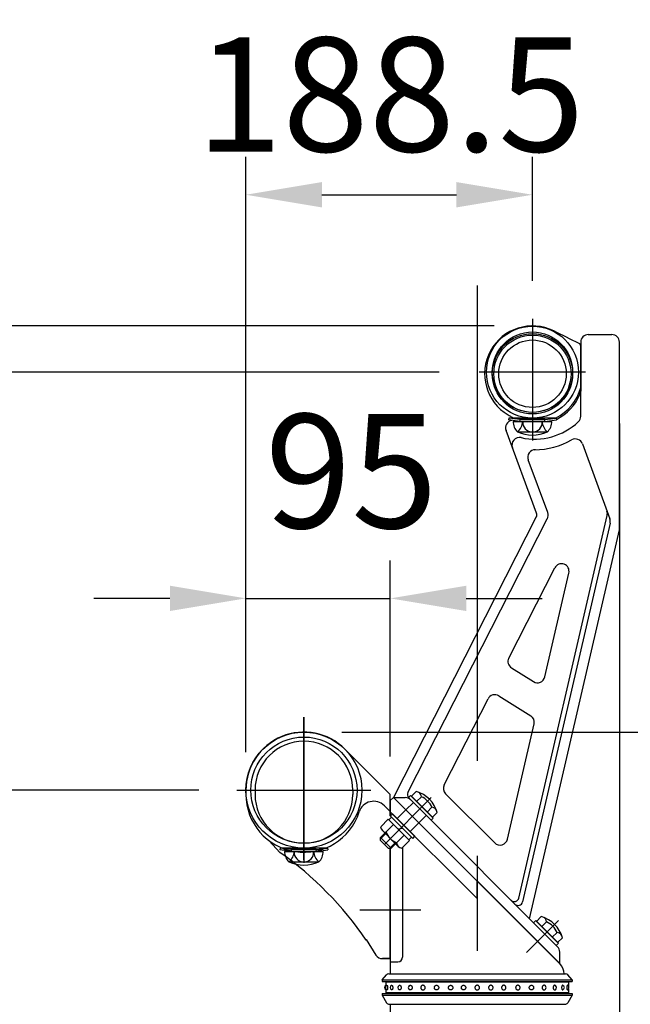
# Model space of a CAD drawing. Extents: x 84 to 9412, y 4 to 6650.
# Drawn here: x 7193 to 7594, y 5621 to 6268 of the extents above; entities that cross this region are included whole.
import ezdxf

# ---------------------------------------------------------------- set-up
doc = ezdxf.new("R2010")
doc.units = 0
doc.header["$LTSCALE"] = 250
doc.header["$MEASUREMENT"] = 0
doc.header["$PDMODE"] = 33
doc.header["$PDSIZE"] = 5
doc.linetypes.add('CENTER', pattern=[2, 1.25, -0.25, 0.25, -0.25])
doc.linetypes.add('HIDDEN', pattern=[0.375, 0.25, -0.125])
doc.layers.get('0').update_dxf_attribs({"linetype": 'CONTINUOUS'})
doc.layers.get('DEFPOINTS').update_dxf_attribs({"linetype": 'CONTINUOUS'})
for name, color, linetype in [('CENTER', 3, 'CENTER'), ('HASEN', 7, 'HIDDEN'), ('SAISEN', 8, 'CONTINUOUS'), ('SJC', 1, 'CONTINUOUS'), ('SUNPOU', 4, 'CONTINUOUS')]:
    doc.layers.add(name, color=color, linetype=linetype)
doc.styles.add('EXT08', font='ROMANS', dxfattribs={"width": 0.8, "bigfont": 'EXTFONT'})
doc.styles.get("Standard").update_dxf_attribs({"font": 'ISOCP'})
doc.dimstyles.new('SJC', dxfattribs={"dimtxt": 0.18, "dimasz": 0.18, "dimexe": 0.18, "dimexo": 0.0625, "dimgap": 0.09, "dimtad": 0, "dimtih": 1, "dimtoh": 1, "dimdec": 4, "dimzin": 0, "dimdsep": 46, "dimtxsty": 'STANDARD', "dimcen": 0.09, "dimadec": 0, "dimazin": 0, "dimtfac": 1, "dimtdec": 4, "dimtofl": 0, "dimtmove": 0, "dimatfit": 3, "dimfxl": 1, "dimtolj": 1, "dimtzin": 0, "dimarcsym": 0})

# ---------------------------------------------------------------- blocks, each defined once
blk = doc.blocks.new('*D0')
at = {"layer": 'DEFPOINTS', "color": 0}
for p in [(7379.56, 5799.79), (8374.56, 4961.65), (8607.62, 4961.65)]:
    blk.add_point(p, dxfattribs=at)
at = {"layer": 'SUNPOU', "lineweight": -2}
for p, q in [((7404.56, 5799.79), (8632.62, 5799.79)), ((8607.62, 5749.79), (8607.62, 5011.65)), ((8399.56, 4961.65), (8632.62, 4961.65))]:
    blk.add_line(p, q, dxfattribs=at)
at = {"layer": 'SUNPOU'}
for points in [[(8615.95, 5749.79), (8599.29, 5749.79), (8607.62, 5799.79)], [(8599.29, 5011.65), (8615.95, 5011.65), (8607.62, 4961.65)]]:
    blk.add_solid(points, dxfattribs=at)
at = {"layer": 'SUNPOU', "insert": (8540.12, 5380.72), "char_height": 75, "attachment_point": 5, "rotation": 90, "style": 'EXT08'}
blk.add_mtext('\\A1;838', dxfattribs=at)
blk = doc.blocks.new('*D6')
at = {"layer": 'DEFPOINTS', "color": 0}
for p in [(6955.85, 6066.97), (7529.82, 6066.97), (7155.74, 4961.64)]:
    blk.add_point(p, dxfattribs=at)
at = {"layer": 'SUNPOU', "color": 0, "lineweight": -2}
for p, q in [((7504.82, 6066.97), (6930.85, 6066.97)), ((6955.85, 5011.64), (6955.85, 6016.97)), ((7130.74, 4961.64), (6930.85, 4961.64))]:
    blk.add_line(p, q, dxfattribs=at)
at = {"layer": 'SUNPOU', "color": 0}
for points in [[(6947.51, 6016.97), (6964.18, 6016.97), (6955.85, 6066.97)], [(6947.51, 5011.64), (6964.18, 5011.64), (6955.85, 4961.64)]]:
    blk.add_solid(points, dxfattribs=at)
at = {"layer": 'SUNPOU', "color": 0, "insert": (6868.7, 5514.31), "char_height": 75, "attachment_point": 5, "rotation": 90, "style": 'EXT08'}
blk.add_mtext('\\A1;(1100)', dxfattribs=at)
blk = doc.blocks.new('*D7')
at = {"layer": 'DEFPOINTS', "color": 0}
for p in [(7335.51, 5761.72), (7115.33, 4961.64), (7161.72, 4961.64)]:
    blk.add_point(p, dxfattribs=at)
at = {"layer": 'SUNPOU', "color": 0, "lineweight": -2}
for p, q in [((7310.51, 5761.72), (7090.33, 5761.72)), ((7115.33, 5711.72), (7115.33, 5011.64)), ((7136.72, 4961.64), (7090.33, 4961.64))]:
    blk.add_line(p, q, dxfattribs=at)
at = {"layer": 'SUNPOU', "color": 0}
for points in [[(7107, 5711.72), (7123.67, 5711.72), (7115.33, 5761.72)], [(7107, 5011.64), (7123.67, 5011.64), (7115.33, 4961.64)]]:
    blk.add_solid(points, dxfattribs=at)
at = {"layer": 'SUNPOU', "color": 0, "insert": (7047.83, 5361.68), "char_height": 75, "attachment_point": 5, "rotation": 90, "style": 'EXT08'}
blk.add_mtext('\\A1;800', dxfattribs=at)
blk = doc.blocks.new('*D8')
at = {"layer": 'DEFPOINTS', "color": 0}
for p in [(7587.1, 6027.89), (7550.71, 5529.68), (7550.71, 5488.57)]:
    blk.add_point(p, dxfattribs=at)
at = {"layer": 'SUNPOU', "color": 0, "lineweight": -2}
for p, q in [((7587.1, 6002.89), (7587.1, 5463.57)), ((7550.71, 5504.68), (7550.71, 5463.57)), ((7500.71, 5488.57), (7450.71, 5488.57)), ((7587.1, 5488.57), (7550.71, 5488.57)), ((7637.1, 5488.57), (7687.1, 5488.57))]:
    blk.add_line(p, q, dxfattribs=at)
at = {"layer": 'SUNPOU', "color": 0}
for points in [[(7500.71, 5496.91), (7500.71, 5480.24), (7550.71, 5488.57)], [(7637.1, 5496.91), (7637.1, 5480.24), (7587.1, 5488.57)]]:
    blk.add_solid(points, dxfattribs=at)
at = {"layer": 'SUNPOU', "color": 0, "insert": (7661.74, 5555.94), "char_height": 75, "attachment_point": 5, "style": 'EXT08'}
blk.add_mtext('\\A1;36', dxfattribs=at)
blk = doc.blocks.new('A$C599C5AC1')
at = {"layer": 'HASEN'}
for p, q in [((-9.19, -0.71), (-4.24, 4.24)), ((-9.19, -0.71), (-14.84, -6.35)), ((-0.71, -9.19), (4.24, -4.24)), ((-0.71, -9.19), (-6.35, -14.83))]:
    blk.add_line(p, q, dxfattribs=at)
at = {"layer": 'SAISEN'}
for p, q in [((-22.47, -16.39), (-25.81, -19.73)), ((-18.74, -25.81), (-25.81, -18.74)), ((-16.39, -22.47), (-19.73, -25.81))]:
    blk.add_line(p, q, dxfattribs=at)
at = {"layer": 'SJC'}
for p, q in [((-7.42, 7.42), (-6.01, 8.84)), ((-7.42, 7.42), (7.42, -7.42)), ((-6.01, 8.84), (8.84, -6.01)), ((-2.4, 11.48), (-5.53, 8.35)), ((-5.53, 8.35), (8.35, -5.53)), ((1.07, 8.01), (-2.06, 4.88)), ((8.01, 1.07), (4.88, -2.06)), ((-20.28, -7.27), (-18.51, -5.5)), ((-19.43, -4.58), (-18.02, -3.16)), ((-19.43, -4.58), (-4.58, -19.43)), ((-5.5, -18.51), (-18.51, -5.5)), ((-18.02, -3.16), (-3.17, -18.01)), ((7.42, -7.42), (8.84, -6.01)), ((11.48, -2.4), (8.35, -5.53)), ((-25.74, -11.86), (-20.71, -6.83)), ((-22.27, -15.33), (-17.24, -10.3)), ((-6.83, -20.71), (-20.71, -6.83)), ((-7.27, -20.28), (-20.28, -7.27)), ((-14.48, -13.06), (-11.3, -12.71)), ((-25.81, -18.74), (-22.97, -15.89)), ((-25.81, -20.86), (-25.81, -18.74)), ((-14.22, -24.63), (-24.63, -14.22)), ((-15.33, -22.27), (-10.3, -17.24)), ((-7.27, -20.28), (-5.5, -18.51)), ((-4.58, -19.43), (-3.17, -18.01)), ((-20.86, -25.81), (-25.81, -20.86)), ((-20.86, -25.81), (-18.74, -25.81)), ((-18.74, -25.81), (-15.89, -22.96)), ((-11.86, -25.74), (-6.83, -20.71)), ((79.91, -70.82), (76.78, -73.95)), ((74.88, -74.88), (76.3, -73.47)), ((74.88, -74.88), (89.73, -89.73)), ((76.3, -73.47), (91.15, -88.32)), ((76.78, -73.95), (90.66, -87.83)), ((83.38, -74.29), (80.25, -77.42)), ((90.32, -81.23), (87.19, -84.36)), ((89.73, -89.73), (91.15, -88.32)), ((93.79, -84.7), (90.66, -87.83))]:
    blk.add_line(p, q, dxfattribs=at)
for centre, radius, start, end in [((-7.78, -7.78), 20, 15.60995, 74.39005), ((-2.73, 7.68), 3.82, 5, 58.8261), ((-4.67, -4.67), 13.93, 24.37179, 65.62821), ((7.68, -2.73), 3.82, 31.1739, 85), ((-21.94, -11.52), 3.82, 185, 265), ((-9.58, -9.58), 13.93, 204.37179, 245.62821), ((-11.53, -21.93), 3.82, 185, 265), ((74.53, -90.09), 20, 15.60995, 74.39005), ((79.58, -74.63), 3.82, 5, 58.8261), ((77.63, -86.98), 13.93, 24.37179, 65.62821), ((89.99, -85.04), 3.82, 31.1739, 85)]:
    blk.add_arc(centre, radius, start, end, dxfattribs=at)
blk = doc.blocks.new('*D104')
at = {"layer": 'DEFPOINTS', "color": 0}
for p in [(7529.92, 6153.26), (7529.92, 6071.57), (7341.41, 5761.64)]:
    blk.add_point(p, dxfattribs=at)
at = {"layer": 'SUNPOU', "color": 0, "lineweight": -2}
for p, q in [((7341.41, 5786.64), (7341.41, 6178.26)), ((7529.92, 6096.57), (7529.92, 6178.26)), ((7391.41, 6153.26), (7479.92, 6153.26))]:
    blk.add_line(p, q, dxfattribs=at)
at = {"layer": 'SUNPOU', "color": 0}
for points in [[(7391.41, 6161.59), (7391.41, 6144.92), (7341.41, 6153.26)], [(7479.92, 6161.59), (7479.92, 6144.92), (7529.92, 6153.26)]]:
    blk.add_solid(points, dxfattribs=at)
at = {"layer": 'SUNPOU', "color": 0, "insert": (7436.41, 6219.18), "char_height": 75, "attachment_point": 5, "style": 'EXT08'}
blk.add_mtext('\\A1;188.5', dxfattribs=at)
blk = doc.blocks.new('*D105')
at = {"layer": 'DEFPOINTS', "color": 0}
for p in [(7436.41, 5887.79), (7341.41, 5761.64), (7436.41, 5758.84)]:
    blk.add_point(p, dxfattribs=at)
at = {"layer": 'SUNPOU', "color": 0, "lineweight": -2}
for p, q in [((7341.41, 5786.64), (7341.41, 5912.79)), ((7436.41, 5783.84), (7436.41, 5912.79)), ((7291.41, 5887.79), (7241.41, 5887.79)), ((7341.41, 5887.79), (7436.41, 5887.79)), ((7486.41, 5887.79), (7536.41, 5887.79))]:
    blk.add_line(p, q, dxfattribs=at)
at = {"layer": 'SUNPOU', "color": 0}
for points in [[(7291.41, 5896.12), (7291.41, 5879.46), (7341.41, 5887.79)], [(7486.41, 5896.12), (7486.41, 5879.46), (7436.41, 5887.79)]]:
    blk.add_solid(points, dxfattribs=at)
at = {"layer": 'SUNPOU', "color": 0, "insert": (7410.75, 5971.5), "char_height": 75, "attachment_point": 5, "style": 'EXT08'}
blk.add_mtext('\\A1;95', dxfattribs=at)
blk = doc.blocks.new('*D106')
at = {"layer": 'DEFPOINTS', "color": 0}
for p in [(7115.33, 6036.57), (7493.56, 6036.57), (7335.51, 5761.72)]:
    blk.add_point(p, dxfattribs=at)
at = {"layer": 'SUNPOU', "color": 0, "lineweight": -2}
for p, q in [((7468.56, 6036.57), (7090.33, 6036.57)), ((7115.33, 5811.72), (7115.33, 5986.57)), ((7310.51, 5761.72), (7090.33, 5761.72))]:
    blk.add_line(p, q, dxfattribs=at)
at = {"layer": 'SUNPOU', "color": 0}
for points in [[(7107, 5986.57), (7123.67, 5986.57), (7115.33, 6036.57)], [(7107, 5811.72), (7123.67, 5811.72), (7115.33, 5761.72)]]:
    blk.add_solid(points, dxfattribs=at)
at = {"layer": 'SUNPOU', "color": 0, "insert": (7047.83, 5895.59), "char_height": 75, "attachment_point": 5, "rotation": 90, "style": 'EXT08'}
blk.add_mtext('\\A1;(274)', dxfattribs=at)
blk = doc.blocks.new('A$C0276197F')
at = {"layer": 'CENTER'}
blk.add_line((15.75, 20.52), (15.75, 0), dxfattribs=at)
at = {"layer": 'HASEN'}
for p, q in [((7.6, 13.83), (0.16, 14.73)), ((7.53, 12.63), (7.6, 13.83)), ((23.9, 13.83), (7.6, 13.83)), ((23.9, 13.83), (31.34, 14.73)), ((23.97, 12.63), (23.9, 13.83))]:
    blk.add_line(p, q, dxfattribs=at)
at = {"layer": 'SJC'}
for p, q in [((0.16, 14.73), (0, 13.54)), ((7.53, 12.63), (0, 13.54)), ((31.34, 14.73), (0.16, 14.73)), ((23.97, 12.63), (31.5, 13.54)), ((31.34, 14.73), (31.5, 13.54)), ((3.05, 12.63), (28.45, 12.63)), ((23.97, 12.63), (7.53, 12.63)), ((5.88, 5.66), (25.11, 5.63))]:
    blk.add_line(p, q, dxfattribs=at)
for centre, radius, start, end in [((12.69, 12.49), 9.64, 179.17156, 225.09891), ((-0.27, 13.13), 9.68, 309.45585, 357.02175), ((15.71, 11.93), 6.35, 173.67653, 270.39538), ((15.79, 11.93), 6.35, 269.60462, 6.32347), ((31.77, 13.13), 9.68, 182.97825, 230.54415), ((18.81, 12.49), 9.64, 314.90109, 0.82844), ((15.75, 28.63), 25, 246.7561, 293.2439)]:
    blk.add_arc(centre, radius, start, end, dxfattribs=at)

msp = doc.modelspace()

# ---------------------------------------------------------------- linework, layer by layer
at = {"color": 7, "linetype": 'CENTER', "ltscale": 0.2}
msp.add_line((7416.407, 5682.845), (7456.407, 5682.845), dxfattribs=at)
at = {"layer": 'CENTER'}
for p, q in [((7493.557, 6093.52), (7493.557, 4378.73)), ((7529.917, 6071.57), (7529.917, 6001.57)), ((7564.917, 6036.57), (7494.917, 6036.57)), ((7379.557, 5809.61), (7379.557, 5713.779)), ((7379.557, 5715.708), (7379.557, 5809.61)), ((7335.513, 5761.72), (7423.579, 5761.72)), ((7463.357, 5756.887), (7432.721, 5726.169)), ((7546.974, 5675.894), (7525.954, 5654.817))]:
    msp.add_line(p, q, dxfattribs=at)
at = {"layer": 'HASEN'}
for p, q in [((7371.407, 5722.595), (7363.964, 5723.497)), ((7371.335, 5721.395), (7371.407, 5722.595)), ((7387.707, 5722.595), (7371.407, 5722.595)), ((7387.707, 5722.595), (7395.151, 5723.497)), ((7387.78, 5721.395), (7387.707, 5722.595))]:
    msp.add_line(p, q, dxfattribs=at)
at = {"layer": 'SJC'}
for p, q in [((7561.667, 6056.316), (7561.667, 6024.149)), ((7566.667, 6061.316), (7582.115, 6061.316)), ((7587.115, 5932.84), (7587.115, 6056.316)), ((7561.667, 6007.556), (7561.667, 6054.246)), ((7561.667, 6053.627), (7561.667, 6026.554)), ((7560.986, 6022.52), (7561.667, 6022.52)), ((7532.617, 5943.814), (7512.528, 5998.226)), ((7562.835, 5989.352), (7580.772, 5940.07)), ((7539.945, 5944.175), (7527.152, 5978.828)), ((7532.463, 5941.389), (7438.407, 5756.795)), ((7447.943, 5760.09), (7539.693, 5940.16)), ((7520.937, 5690.636), (7579.047, 5942.393)), ((7580.931, 5937.217), (7523.439, 5688.134)), ((7528.062, 5677.039), (7587.112, 5932.872)), ((7514.348, 5848.547), (7544.543, 5907.809)), ((7538.106, 5836.116), (7553.87, 5904.414)), ((7516.149, 5842.039), (7530.581, 5833.003)), ((7507.784, 5823.68), (7528.749, 5810.553)), ((7471.823, 5765.087), (7500.675, 5821.712)), ((7513.484, 5729.444), (7530.968, 5805.19)), ((7436.407, 5758.845), (7406.512, 5788.692)), ((7341.407, 5761.695), (7341.407, 5758.894)), ((7347.407, 5761.695), (7347.407, 5758.894)), ((7411.707, 5761.695), (7411.707, 5758.894)), ((7436.407, 5744.769), (7436.407, 5758.845)), ((7472.747, 5759.277), (7505.082, 5727.029)), ((7436.407, 5747.54), (7432.521, 5751.42)), ((7436.407, 5754.795), (7438.407, 5756.795)), ((7436.407, 5754.795), (7436.407, 5744.769)), ((7547.875, 5647.619), (7438.407, 5756.795)), ((7547.875, 5647.619), (7438.407, 5756.795)), ((7547.875, 5647.619), (7438.407, 5756.795)), ((7547.875, 5647.619), (7438.407, 5756.795)), ((7547.875, 5647.619), (7438.407, 5756.795)), ((7438.407, 5756.795), (7446.236, 5756.795)), ((7438.407, 5756.795), (7547.875, 5647.327)), ((7448.495, 5756.607), (7546.411, 5658.691)), ((7493.557, 5690.493), (7436.407, 5747.491)), ((7356.761, 5728.304), (7363.788, 5720.744)), ((7363.964, 5723.495), (7363.807, 5722.307)), ((7371.335, 5721.395), (7363.807, 5722.307)), ((7395.151, 5723.495), (7363.964, 5723.495)), ((7366.856, 5721.395), (7392.259, 5721.395)), ((7387.78, 5721.395), (7371.335, 5721.395)), ((7387.78, 5721.395), (7395.307, 5722.307)), ((7395.151, 5723.497), (7395.307, 5722.307)), ((7436.407, 5723.496), (7436.407, 5640.795)), ((7436.407, 5650.845), (7436.407, 5723.496)), ((7444.407, 5723.988), (7444.407, 5651.795)), ((7369.691, 5714.425), (7388.915, 5714.396)), ((7493.557, 5690.493), (7493.557, 5701.792)), ((7420.407, 5663.345), (7426.932, 5653.149)), ((7547.875, 5647.327), (7547.875, 5655.155)), ((7431.144, 5650.845), (7436.407, 5650.845)), ((7431.227, 5650.845), (7436.407, 5650.845)), ((7436.407, 5650.845), (7431.333, 5650.845)), ((7436.407, 5648.795), (7441.407, 5648.795)), ((7435.465, 5640.795), (7551.65, 5640.795)), ((7431.057, 5636.795), (7433.96, 5640.112)), ((7431.057, 5636.795), (7431.057, 5635.795)), ((7431.057, 5636.795), (7556.057, 5636.795)), ((7431.057, 5635.795), (7556.057, 5635.795)), ((7436.557, 5635.795), (7436.557, 5635.295)), ((7550.557, 5635.795), (7550.557, 5635.295)), ((7556.057, 5636.795), (7553.155, 5640.112)), ((7556.057, 5636.795), (7556.057, 5635.795)), ((7431.057, 5627.795), (7431.057, 5626.795)), ((7431.057, 5627.795), (7556.057, 5627.795)), ((7436.557, 5628.295), (7436.557, 5627.795)), ((7550.557, 5628.295), (7550.557, 5627.795)), ((7556.057, 5627.795), (7556.057, 5626.795)), ((7431.057, 5626.795), (7433.979, 5621.787)), ((7431.057, 5626.795), (7556.057, 5626.795)), ((7556.057, 5626.795), (7553.136, 5621.787)), ((7435.706, 5620.795), (7551.409, 5620.795)), ((7436.407, 5620.795), (7436.407, 5559.145))]:
    msp.add_line(p, q, dxfattribs=at)
at = {"layer": 'SJC', "extrusion": (5e-16, 1, 2e-16)}
for p, q in [((7553.557, 5635.295), (7433.557, 5635.295)), ((7433.557, 5635.295), (7433.557, 5632.759)), ((7433.557, 5630.831), (7433.557, 5628.295)), ((7553.557, 5628.295), (7433.557, 5628.295))]:
    msp.add_line(p, q, dxfattribs=at)
at = {"layer": 'SJC', "extrusion": (-5e-16, 1, 2e-16)}
for p, q in [((7553.557, 5635.295), (7553.557, 5632.759)), ((7553.557, 5630.831), (7553.557, 5628.295))]:
    msp.add_line(p, q, dxfattribs=at)
at = {"layer": 'SJC'}
for centre, radius in [((7529.917, 6036.57), 30.25), ((7529.917, 6036.57), 26.45), ((7529.917, 6035.52), 26.45), ((7529.917, 6035.52), 25.4), ((7529.917, 6035.52), 22.2), ((7379.555, 5761.644), 38.149), ((7379.555, 5761.644), 34.949)]:
    msp.add_circle(centre, radius, dxfattribs=at)
for centre, radius, start, end in [((7529.917, 6035.52), 31.45, 63.571892, 239.427277), ((7559.667, 6053.621), 2, 0, 63.571892), ((7559.668, 6053.621), 2, 0.001436, 63.524683), ((7566.667, 6056.316), 5, 90, 180), ((7582.115, 6056.316), 5, 0, 90), ((7531.417, 6034.396), 31.25, 296.049426, 345.466253), ((7556.667, 6024.149), 5, 337.91171, 0), ((7531.417, 6034.396), 32.25, 296.141356, 337.91171), ((7517.218, 5999.958), 5, 100.551034, 200.263851), ((7667.961, 6265.875), 300, 239.104959, 239.427277), ((7531.417, 6034.396), 31.25, 239.104959, 243.950574), ((7531.417, 6034.396), 41.85, 257.655231, 313.252149), ((7556.667, 6007.556), 5, 313.252149, 0), ((7521.401, 5988.629), 5, 77.655231, 200.263851), ((7531.417, 6034.396), 48.85, 270.069727, 299.747058), ((7558.136, 5987.642), 5, 20, 119.747058), ((7531.842, 5980.559), 5, 90, 200.263851), ((7574.189, 5943.536), 5, 347.002838, 20), ((7529.802, 5942.775), 3, 333, 20.263851), ((7535.255, 5942.443), 5, 333, 20.263851), ((7576.073, 5938.36), 5, 347.002838, 20), ((7548.998, 5905.539), 5, 347.002838, 153), ((7548.998, 5905.539), 5, 347.002838, 153), ((7518.803, 5846.277), 5, 153, 237.947452), ((7533.234, 5837.241), 5, 237.947452, 347.002838), ((7505.13, 5819.442), 5, 57.947452, 153), ((7526.096, 5806.315), 5, 347.002838, 57.947452), ((7379.557, 5761.695), 38.15, 45.045813, 180), ((7379.557, 5761.695), 32.15, 0, 180), ((7476.278, 5762.817), 5, 153, 225.076633), ((7379.557, 5758.894), 38.15, 180, 342.410175), ((7379.557, 5758.894), 32.15, 180, 0), ((7450.616, 5758.728), 3, 153, 225), ((7425.456, 5744.343), 10, 45.045813, 162.410175), ((7446.236, 5751.795), 5, 45, 90), ((7508.613, 5730.569), 5, 225.076633, 347.002838), ((7230.865, 5533.043), 230, 34.42938, 54.695189), ((7376.499, 5721.256), 9.644, 179.171563, 225.098909), ((7363.54, 5721.898), 9.68, 309.455851, 357.021753), ((7379.514, 5720.697), 6.346, 173.676527, 270.39538), ((7379.601, 5720.697), 6.346, 269.60462, 6.323473), ((7395.575, 5721.898), 9.68, 182.978247, 230.544149), ((7382.616, 5721.256), 9.644, 314.901091, 0.828437), ((7379.557, 5737.395), 25, 246.756103, 293.243897), ((7518.018, 5691.324), 2.999, 224.379298, 346.726927), ((7520.52, 5688.823), 2.999, 224.379298, 346.726927), ((7542.875, 5655.155), 5, 0, 45), ((7431.144, 5655.845), 5, 212.619243, 270), ((7431.227, 5655.845), 5, 269.522055, 270), ((7441.407, 5651.795), 3, 270, 0), ((7541.069, 5640.795), 9.639, 0, 45.076633), ((7435.465, 5638.795), 2, 90, 138.814075), ((7551.65, 5638.795), 2, 41.185925, 90), ((7434.259, 5631.795), 1.625, 115.560857, 244.439143), ((7434.865, 5631.795), 1.625, 113.120904, 246.879096), ((7437.844, 5631.795), 1.625, 115.600584, 244.399416), ((7442.973, 5631.795), 1.625, 121.468313, 238.531687), ((7449.873, 5631.795), 1.625, 136.247828, 223.752172), ((7537.242, 5631.795), 1.625, 316.247828, 43.752172), ((7544.141, 5631.795), 1.625, 301.468313, 58.531687), ((7549.271, 5631.795), 1.625, 295.600584, 64.399416), ((7552.249, 5631.795), 1.625, 293.120904, 66.879096), ((7435.706, 5622.795), 2, 210.256437, 270), ((7551.409, 5622.795), 2, 270, 329.743563)]:
    msp.add_arc(centre, radius, start, end, dxfattribs=at)
msp.add_open_spline([(7560.557, 6055.412), (7555.01, 6058.169), (7549.462, 6060.926), (7543.915, 6063.684)], degree=3, dxfattribs=at)
for points, knots in [([(7560.069, 6021.92), (7560.114, 6022.003), (7560.206, 6022.174), (7560.43, 6022.368), (7560.697, 6022.497), (7560.891, 6022.513), (7560.986, 6022.52)], [0, 0, 0, 0, 0.244672, 0.5000033, 0.755333, 1, 1, 1, 1]), ([(7434.227, 5633.289), (7434.236, 5633.293), (7434.245, 5633.295), (7434.279, 5633.295), (7434.308, 5633.278), (7434.364, 5633.208), (7434.392, 5633.155), (7434.431, 5633.054), (7434.447, 5633.007), (7434.478, 5632.901), (7434.492, 5632.842), (7434.531, 5632.656), (7434.555, 5632.496), (7434.587, 5632.152), (7434.595, 5631.967), (7434.595, 5631.622), (7434.587, 5631.437), (7434.555, 5631.093), (7434.531, 5630.933), (7434.492, 5630.747), (7434.478, 5630.688), (7434.447, 5630.582), (7434.431, 5630.535), (7434.392, 5630.434), (7434.364, 5630.381), (7434.308, 5630.311), (7434.279, 5630.295), (7434.245, 5630.295), (7434.236, 5630.296), (7434.227, 5630.3)], [2.1220464, 2.1220464, 2.1220464, 2.1220464, 2.2487857, 2.2487857, 2.6248604, 2.6248604, 3.0009351, 3.0009351, 3.2314251, 3.2314251, 3.4619151, 3.4619151, 3.9797432, 3.9797432, 4.4975713, 4.4975713, 5.0153994, 5.0153994, 5.5332275, 5.5332275, 5.7637176, 5.7637176, 5.9942076, 5.9942076, 6.3702823, 6.3702823, 6.746357, 6.746357, 6.8730963, 6.8730963, 6.8730963, 6.8730963]), ([(7437.142, 5633.26), (7437.191, 5633.283), (7437.242, 5633.295), (7437.347, 5633.295), (7437.41, 5633.278), (7437.534, 5633.208), (7437.594, 5633.155), (7437.678, 5633.054), (7437.712, 5633.007), (7437.775, 5632.901), (7437.805, 5632.842), (7437.886, 5632.656), (7437.935, 5632.496), (7438, 5632.152), (7438.016, 5631.967), (7438.016, 5631.622), (7438, 5631.437), (7437.935, 5631.093), (7437.886, 5630.933), (7437.805, 5630.747), (7437.775, 5630.688), (7437.712, 5630.582), (7437.678, 5630.535), (7437.594, 5630.434), (7437.534, 5630.381), (7437.41, 5630.311), (7437.347, 5630.295), (7437.242, 5630.295), (7437.191, 5630.306), (7437.142, 5630.329)], [1.9389281, 1.9389281, 1.9389281, 1.9389281, 2.2487857, 2.2487857, 2.6248604, 2.6248604, 3.0009351, 3.0009351, 3.2314251, 3.2314251, 3.4619151, 3.4619151, 3.9797432, 3.9797432, 4.4975713, 4.4975713, 5.0153994, 5.0153994, 5.5332275, 5.5332275, 5.7637176, 5.7637176, 5.9942076, 5.9942076, 6.3702823, 6.3702823, 6.746357, 6.746357, 7.0562146, 7.0562146, 7.0562146, 7.0562146]), ([(7442.125, 5633.18), (7442.165, 5633.205), (7442.207, 5633.226), (7442.339, 5633.278), (7442.431, 5633.295), (7442.602, 5633.295), (7442.696, 5633.278), (7442.877, 5633.208), (7442.965, 5633.155), (7443.087, 5633.054), (7443.136, 5633.007), (7443.228, 5632.901), (7443.271, 5632.842), (7443.388, 5632.656), (7443.458, 5632.496), (7443.552, 5632.152), (7443.575, 5631.967), (7443.575, 5631.622), (7443.552, 5631.437), (7443.458, 5631.093), (7443.388, 5630.933), (7443.271, 5630.747), (7443.228, 5630.688), (7443.136, 5630.582), (7443.087, 5630.535), (7442.965, 5630.434), (7442.877, 5630.381), (7442.696, 5630.311), (7442.602, 5630.295), (7442.431, 5630.295), (7442.339, 5630.311), (7442.207, 5630.363), (7442.165, 5630.384), (7442.125, 5630.409)], [1.6900608, 1.6900608, 1.6900608, 1.6900608, 1.872711, 1.872711, 2.2487857, 2.2487857, 2.6248604, 2.6248604, 3.0009351, 3.0009351, 3.2314251, 3.2314251, 3.4619151, 3.4619151, 3.9797432, 3.9797432, 4.4975713, 4.4975713, 5.0153994, 5.0153994, 5.5332275, 5.5332275, 5.7637176, 5.7637176, 5.9942076, 5.9942076, 6.3702823, 6.3702823, 6.746357, 6.746357, 7.1224317, 7.1224317, 7.3050818, 7.3050818, 7.3050818, 7.3050818]), ([(7448.699, 5632.918), (7448.711, 5632.93), (7448.722, 5632.942), (7448.789, 5633.007), (7448.848, 5633.054), (7448.996, 5633.155), (7449.102, 5633.208), (7449.325, 5633.278), (7449.441, 5633.295), (7449.655, 5633.295), (7449.772, 5633.278), (7449.998, 5633.208), (7450.107, 5633.155), (7450.259, 5633.054), (7450.319, 5633.007), (7450.433, 5632.901), (7450.485, 5632.842), (7450.63, 5632.656), (7450.716, 5632.496), (7450.831, 5632.152), (7450.859, 5631.967), (7450.859, 5631.622), (7450.831, 5631.437), (7450.716, 5631.093), (7450.63, 5630.933), (7450.485, 5630.747), (7450.433, 5630.688), (7450.319, 5630.582), (7450.259, 5630.535), (7450.107, 5630.434), (7449.998, 5630.381), (7449.772, 5630.311), (7449.655, 5630.295), (7449.441, 5630.295), (7449.325, 5630.311), (7449.102, 5630.381), (7448.996, 5630.434), (7448.848, 5630.535), (7448.789, 5630.582), (7448.722, 5630.647), (7448.711, 5630.659), (7448.699, 5630.671)], [1.2153152, 1.2153152, 1.2153152, 1.2153152, 1.2661462, 1.2661462, 1.4966363, 1.4966363, 1.872711, 1.872711, 2.2487857, 2.2487857, 2.6248604, 2.6248604, 3.0009351, 3.0009351, 3.2314251, 3.2314251, 3.4619151, 3.4619151, 3.9797432, 3.9797432, 4.4975713, 4.4975713, 5.0153994, 5.0153994, 5.5332275, 5.5332275, 5.7637176, 5.7637176, 5.9942076, 5.9942076, 6.3702823, 6.3702823, 6.746357, 6.746357, 7.1224317, 7.1224317, 7.4985064, 7.4985064, 7.7289964, 7.7289964, 7.7798275, 7.7798275, 7.7798275, 7.7798275]), ([(7456.414, 5631.795), (7456.414, 5631.967), (7456.444, 5632.152), (7456.569, 5632.496), (7456.663, 5632.656), (7456.821, 5632.842), (7456.879, 5632.901), (7457.003, 5633.007), (7457.07, 5633.054), (7457.238, 5633.155), (7457.359, 5633.208), (7457.611, 5633.278), (7457.741, 5633.295), (7457.983, 5633.295), (7458.114, 5633.278), (7458.368, 5633.208), (7458.49, 5633.155), (7458.66, 5633.054), (7458.728, 5633.007), (7458.854, 5632.901), (7458.913, 5632.842), (7459.074, 5632.656), (7459.17, 5632.496), (7459.298, 5632.152), (7459.329, 5631.967), (7459.329, 5631.622), (7459.298, 5631.437), (7459.17, 5631.093), (7459.074, 5630.933), (7458.913, 5630.747), (7458.854, 5630.688), (7458.728, 5630.582), (7458.66, 5630.535), (7458.49, 5630.434), (7458.368, 5630.381), (7458.114, 5630.311), (7457.983, 5630.295), (7457.741, 5630.295), (7457.611, 5630.311), (7457.359, 5630.381), (7457.238, 5630.434), (7457.07, 5630.535), (7457.003, 5630.582), (7456.879, 5630.688), (7456.821, 5630.747), (7456.663, 5630.933), (7456.569, 5631.093), (7456.444, 5631.437), (7456.414, 5631.622), (7456.414, 5631.795)], [0, 0, 0, 0, 0.5178281, 0.5178281, 1.0356562, 1.0356562, 1.2661462, 1.2661462, 1.4966363, 1.4966363, 1.872711, 1.872711, 2.2487857, 2.2487857, 2.6248604, 2.6248604, 3.0009351, 3.0009351, 3.2314251, 3.2314251, 3.4619151, 3.4619151, 3.9797432, 3.9797432, 4.4975713, 4.4975713, 5.0153994, 5.0153994, 5.5332275, 5.5332275, 5.7637176, 5.7637176, 5.9942076, 5.9942076, 6.3702823, 6.3702823, 6.746357, 6.746357, 7.1224317, 7.1224317, 7.4985064, 7.4985064, 7.7289964, 7.7289964, 7.9594865, 7.9594865, 8.4773146, 8.4773146, 8.9951427, 8.9951427, 8.9951427, 8.9951427]), ([(7468.264, 5631.795), (7468.264, 5631.967), (7468.233, 5632.152), (7468.105, 5632.496), (7468.008, 5632.656), (7467.848, 5632.842), (7467.789, 5632.901), (7467.662, 5633.007), (7467.595, 5633.054), (7467.425, 5633.155), (7467.302, 5633.208), (7467.049, 5633.278), (7466.918, 5633.295), (7466.676, 5633.295), (7466.545, 5633.278), (7466.294, 5633.208), (7466.173, 5633.155), (7466.005, 5633.054), (7465.938, 5633.007), (7465.814, 5632.901), (7465.756, 5632.842), (7465.598, 5632.656), (7465.504, 5632.496), (7465.379, 5632.152), (7465.348, 5631.967), (7465.348, 5631.622), (7465.379, 5631.437), (7465.504, 5631.093), (7465.598, 5630.933), (7465.756, 5630.747), (7465.814, 5630.688), (7465.938, 5630.582), (7466.005, 5630.535), (7466.173, 5630.434), (7466.294, 5630.381), (7466.545, 5630.311), (7466.676, 5630.295), (7466.918, 5630.295), (7467.049, 5630.311), (7467.302, 5630.381), (7467.425, 5630.434), (7467.595, 5630.535), (7467.662, 5630.582), (7467.789, 5630.688), (7467.848, 5630.747), (7468.008, 5630.933), (7468.105, 5631.093), (7468.233, 5631.437), (7468.264, 5631.622), (7468.264, 5631.795)], [0, 0, 0, 0, 0.5178281, 0.5178281, 1.0356562, 1.0356562, 1.2661462, 1.2661462, 1.4966363, 1.4966363, 1.872711, 1.872711, 2.2487857, 2.2487857, 2.6248604, 2.6248604, 3.0009351, 3.0009351, 3.2314251, 3.2314251, 3.4619151, 3.4619151, 3.9797432, 3.9797432, 4.4975713, 4.4975713, 5.0153994, 5.0153994, 5.5332275, 5.5332275, 5.7637176, 5.7637176, 5.9942076, 5.9942076, 6.3702823, 6.3702823, 6.746357, 6.746357, 7.1224317, 7.1224317, 7.4985064, 7.4985064, 7.7289964, 7.7289964, 7.9594865, 7.9594865, 8.4773146, 8.4773146, 8.9951427, 8.9951427, 8.9951427, 8.9951427]), ([(7477.541, 5631.795), (7477.541, 5631.967), (7477.509, 5632.152), (7477.382, 5632.496), (7477.285, 5632.656), (7477.124, 5632.842), (7477.065, 5632.901), (7476.939, 5633.007), (7476.871, 5633.054), (7476.701, 5633.155), (7476.579, 5633.208), (7476.326, 5633.278), (7476.194, 5633.295), (7475.953, 5633.295), (7475.822, 5633.278), (7475.57, 5633.208), (7475.449, 5633.155), (7475.281, 5633.054), (7475.215, 5633.007), (7475.09, 5632.901), (7475.032, 5632.842), (7474.875, 5632.656), (7474.78, 5632.496), (7474.655, 5632.152), (7474.625, 5631.967), (7474.625, 5631.622), (7474.655, 5631.437), (7474.78, 5631.093), (7474.875, 5630.933), (7475.032, 5630.747), (7475.09, 5630.688), (7475.215, 5630.582), (7475.281, 5630.535), (7475.449, 5630.434), (7475.57, 5630.381), (7475.822, 5630.311), (7475.953, 5630.295), (7476.194, 5630.295), (7476.326, 5630.311), (7476.579, 5630.381), (7476.701, 5630.434), (7476.871, 5630.535), (7476.939, 5630.582), (7477.065, 5630.688), (7477.124, 5630.747), (7477.285, 5630.933), (7477.382, 5631.093), (7477.509, 5631.437), (7477.541, 5631.622), (7477.541, 5631.795)], [0, 0, 0, 0, 0.5178281, 0.5178281, 1.0356562, 1.0356562, 1.2661462, 1.2661462, 1.4966363, 1.4966363, 1.872711, 1.872711, 2.2487857, 2.2487857, 2.6248604, 2.6248604, 3.0009351, 3.0009351, 3.2314251, 3.2314251, 3.4619151, 3.4619151, 3.9797432, 3.9797432, 4.4975713, 4.4975713, 5.0153994, 5.0153994, 5.5332275, 5.5332275, 5.7637176, 5.7637176, 5.9942076, 5.9942076, 6.3702823, 6.3702823, 6.746357, 6.746357, 7.1224317, 7.1224317, 7.4985064, 7.4985064, 7.7289964, 7.7289964, 7.9594865, 7.9594865, 8.4773146, 8.4773146, 8.9951427, 8.9951427, 8.9951427, 8.9951427]), ([(7486.044, 5631.795), (7486.044, 5631.967), (7486.013, 5632.152), (7485.885, 5632.496), (7485.789, 5632.656), (7485.628, 5632.842), (7485.569, 5632.901), (7485.443, 5633.007), (7485.375, 5633.054), (7485.205, 5633.155), (7485.083, 5633.208), (7484.829, 5633.278), (7484.698, 5633.295), (7484.456, 5633.295), (7484.326, 5633.278), (7484.074, 5633.208), (7483.953, 5633.155), (7483.785, 5633.054), (7483.718, 5633.007), (7483.594, 5632.901), (7483.536, 5632.842), (7483.378, 5632.656), (7483.284, 5632.496), (7483.159, 5632.152), (7483.129, 5631.967), (7483.129, 5631.622), (7483.159, 5631.437), (7483.284, 5631.093), (7483.378, 5630.933), (7483.536, 5630.747), (7483.594, 5630.688), (7483.718, 5630.582), (7483.785, 5630.535), (7483.953, 5630.434), (7484.074, 5630.381), (7484.326, 5630.311), (7484.456, 5630.295), (7484.698, 5630.295), (7484.829, 5630.311), (7485.083, 5630.381), (7485.205, 5630.434), (7485.375, 5630.535), (7485.443, 5630.582), (7485.569, 5630.688), (7485.628, 5630.747), (7485.789, 5630.933), (7485.885, 5631.093), (7486.013, 5631.437), (7486.044, 5631.622), (7486.044, 5631.795)], [0, 0, 0, 0, 0.5178281, 0.5178281, 1.0356562, 1.0356562, 1.2661462, 1.2661462, 1.4966363, 1.4966363, 1.872711, 1.872711, 2.2487857, 2.2487857, 2.6248604, 2.6248604, 3.0009351, 3.0009351, 3.2314251, 3.2314251, 3.4619151, 3.4619151, 3.9797432, 3.9797432, 4.4975713, 4.4975713, 5.0153994, 5.0153994, 5.5332275, 5.5332275, 5.7637176, 5.7637176, 5.9942076, 5.9942076, 6.3702823, 6.3702823, 6.746357, 6.746357, 7.1224317, 7.1224317, 7.4985064, 7.4985064, 7.7289964, 7.7289964, 7.9594865, 7.9594865, 8.4773146, 8.4773146, 8.9951427, 8.9951427, 8.9951427, 8.9951427]), ([(7492.043, 5631.795), (7492.043, 5631.967), (7492.075, 5632.152), (7492.207, 5632.496), (7492.306, 5632.656), (7492.471, 5632.842), (7492.532, 5632.901), (7492.662, 5633.007), (7492.732, 5633.054), (7492.907, 5633.155), (7493.033, 5633.208), (7493.296, 5633.278), (7493.432, 5633.295), (7493.683, 5633.295), (7493.819, 5633.278), (7494.081, 5633.208), (7494.208, 5633.155), (7494.383, 5633.054), (7494.453, 5633.007), (7494.583, 5632.901), (7494.644, 5632.842), (7494.809, 5632.656), (7494.908, 5632.496), (7495.039, 5632.152), (7495.071, 5631.967), (7495.071, 5631.622), (7495.039, 5631.437), (7494.908, 5631.093), (7494.809, 5630.933), (7494.644, 5630.747), (7494.583, 5630.688), (7494.453, 5630.582), (7494.383, 5630.535), (7494.208, 5630.434), (7494.081, 5630.381), (7493.819, 5630.311), (7493.683, 5630.295), (7493.432, 5630.295), (7493.296, 5630.311), (7493.033, 5630.381), (7492.907, 5630.434), (7492.732, 5630.535), (7492.662, 5630.582), (7492.532, 5630.688), (7492.471, 5630.747), (7492.306, 5630.933), (7492.207, 5631.093), (7492.075, 5631.437), (7492.043, 5631.622), (7492.043, 5631.795)], [0, 0, 0, 0, 0.5178281, 0.5178281, 1.0356562, 1.0356562, 1.2661462, 1.2661462, 1.4966363, 1.4966363, 1.872711, 1.872711, 2.2487857, 2.2487857, 2.6248604, 2.6248604, 3.0009351, 3.0009351, 3.2314251, 3.2314251, 3.4619151, 3.4619151, 3.9797432, 3.9797432, 4.4975713, 4.4975713, 5.0153994, 5.0153994, 5.5332275, 5.5332275, 5.7637176, 5.7637176, 5.9942076, 5.9942076, 6.3702823, 6.3702823, 6.746357, 6.746357, 7.1224317, 7.1224317, 7.4985064, 7.4985064, 7.7289964, 7.7289964, 7.9594865, 7.9594865, 8.4773146, 8.4773146, 8.9951427, 8.9951427, 8.9951427, 8.9951427]), ([(7501.071, 5631.795), (7501.071, 5631.967), (7501.102, 5632.152), (7501.229, 5632.496), (7501.326, 5632.656), (7501.487, 5632.842), (7501.546, 5632.901), (7501.672, 5633.007), (7501.74, 5633.054), (7501.91, 5633.155), (7502.032, 5633.208), (7502.286, 5633.278), (7502.417, 5633.295), (7502.658, 5633.295), (7502.789, 5633.278), (7503.041, 5633.208), (7503.162, 5633.155), (7503.33, 5633.054), (7503.396, 5633.007), (7503.521, 5632.901), (7503.579, 5632.842), (7503.736, 5632.656), (7503.831, 5632.496), (7503.956, 5632.152), (7503.986, 5631.967), (7503.986, 5631.622), (7503.956, 5631.437), (7503.831, 5631.093), (7503.736, 5630.933), (7503.579, 5630.747), (7503.521, 5630.688), (7503.396, 5630.582), (7503.33, 5630.535), (7503.162, 5630.434), (7503.041, 5630.381), (7502.789, 5630.311), (7502.658, 5630.295), (7502.417, 5630.295), (7502.286, 5630.311), (7502.032, 5630.381), (7501.91, 5630.434), (7501.74, 5630.535), (7501.672, 5630.582), (7501.546, 5630.688), (7501.487, 5630.747), (7501.326, 5630.933), (7501.229, 5631.093), (7501.102, 5631.437), (7501.071, 5631.622), (7501.071, 5631.795)], [0, 0, 0, 0, 0.5178281, 0.5178281, 1.0356562, 1.0356562, 1.2661462, 1.2661462, 1.4966363, 1.4966363, 1.872711, 1.872711, 2.2487857, 2.2487857, 2.6248604, 2.6248604, 3.0009351, 3.0009351, 3.2314251, 3.2314251, 3.4619151, 3.4619151, 3.9797432, 3.9797432, 4.4975713, 4.4975713, 5.0153994, 5.0153994, 5.5332275, 5.5332275, 5.7637176, 5.7637176, 5.9942076, 5.9942076, 6.3702823, 6.3702823, 6.746357, 6.746357, 7.1224317, 7.1224317, 7.4985064, 7.4985064, 7.7289964, 7.7289964, 7.9594865, 7.9594865, 8.4773146, 8.4773146, 8.9951427, 8.9951427, 8.9951427, 8.9951427]), ([(7509.574, 5631.795), (7509.574, 5631.967), (7509.605, 5632.152), (7509.733, 5632.496), (7509.83, 5632.656), (7509.99, 5632.842), (7510.049, 5632.901), (7510.176, 5633.007), (7510.244, 5633.054), (7510.413, 5633.155), (7510.536, 5633.208), (7510.789, 5633.278), (7510.92, 5633.295), (7511.162, 5633.295), (7511.293, 5633.278), (7511.545, 5633.208), (7511.666, 5633.155), (7511.833, 5633.054), (7511.9, 5633.007), (7512.025, 5632.901), (7512.082, 5632.842), (7512.24, 5632.656), (7512.335, 5632.496), (7512.459, 5632.152), (7512.49, 5631.967), (7512.49, 5631.622), (7512.459, 5631.437), (7512.335, 5631.093), (7512.24, 5630.933), (7512.082, 5630.747), (7512.025, 5630.688), (7511.9, 5630.582), (7511.833, 5630.535), (7511.666, 5630.434), (7511.545, 5630.381), (7511.293, 5630.311), (7511.162, 5630.295), (7510.92, 5630.295), (7510.789, 5630.311), (7510.536, 5630.381), (7510.413, 5630.434), (7510.244, 5630.535), (7510.176, 5630.582), (7510.049, 5630.688), (7509.99, 5630.747), (7509.83, 5630.933), (7509.733, 5631.093), (7509.605, 5631.437), (7509.574, 5631.622), (7509.574, 5631.795)], [0, 0, 0, 0, 0.5178281, 0.5178281, 1.0356562, 1.0356562, 1.2661462, 1.2661462, 1.4966363, 1.4966363, 1.872711, 1.872711, 2.2487857, 2.2487857, 2.6248604, 2.6248604, 3.0009351, 3.0009351, 3.2314251, 3.2314251, 3.4619151, 3.4619151, 3.9797432, 3.9797432, 4.4975713, 4.4975713, 5.0153994, 5.0153994, 5.5332275, 5.5332275, 5.7637176, 5.7637176, 5.9942076, 5.9942076, 6.3702823, 6.3702823, 6.746357, 6.746357, 7.1224317, 7.1224317, 7.4985064, 7.4985064, 7.7289964, 7.7289964, 7.9594865, 7.9594865, 8.4773146, 8.4773146, 8.9951427, 8.9951427, 8.9951427, 8.9951427]), ([(7518.851, 5631.795), (7518.851, 5631.967), (7518.882, 5632.152), (7519.01, 5632.496), (7519.106, 5632.656), (7519.267, 5632.842), (7519.326, 5632.901), (7519.452, 5633.007), (7519.52, 5633.054), (7519.69, 5633.155), (7519.812, 5633.208), (7520.066, 5633.278), (7520.197, 5633.295), (7520.439, 5633.295), (7520.569, 5633.278), (7520.821, 5633.208), (7520.942, 5633.155), (7521.11, 5633.054), (7521.177, 5633.007), (7521.301, 5632.901), (7521.359, 5632.842), (7521.517, 5632.656), (7521.611, 5632.496), (7521.736, 5632.152), (7521.766, 5631.967), (7521.766, 5631.622), (7521.736, 5631.437), (7521.611, 5631.093), (7521.517, 5630.933), (7521.359, 5630.747), (7521.301, 5630.688), (7521.177, 5630.582), (7521.11, 5630.535), (7520.942, 5630.434), (7520.821, 5630.381), (7520.569, 5630.311), (7520.439, 5630.295), (7520.197, 5630.295), (7520.066, 5630.311), (7519.812, 5630.381), (7519.69, 5630.434), (7519.52, 5630.535), (7519.452, 5630.582), (7519.326, 5630.688), (7519.267, 5630.747), (7519.106, 5630.933), (7519.01, 5631.093), (7518.882, 5631.437), (7518.851, 5631.622), (7518.851, 5631.795)], [0, 0, 0, 0, 0.5178281, 0.5178281, 1.0356562, 1.0356562, 1.2661462, 1.2661462, 1.4966363, 1.4966363, 1.872711, 1.872711, 2.2487857, 2.2487857, 2.6248604, 2.6248604, 3.0009351, 3.0009351, 3.2314251, 3.2314251, 3.4619151, 3.4619151, 3.9797432, 3.9797432, 4.4975713, 4.4975713, 5.0153994, 5.0153994, 5.5332275, 5.5332275, 5.7637176, 5.7637176, 5.9942076, 5.9942076, 6.3702823, 6.3702823, 6.746357, 6.746357, 7.1224317, 7.1224317, 7.4985064, 7.4985064, 7.7289964, 7.7289964, 7.9594865, 7.9594865, 8.4773146, 8.4773146, 8.9951427, 8.9951427, 8.9951427, 8.9951427]), ([(7530.701, 5631.795), (7530.701, 5631.967), (7530.671, 5632.152), (7530.546, 5632.496), (7530.451, 5632.656), (7530.294, 5632.842), (7530.236, 5632.901), (7530.111, 5633.007), (7530.045, 5633.054), (7529.877, 5633.155), (7529.756, 5633.208), (7529.504, 5633.278), (7529.373, 5633.295), (7529.132, 5633.295), (7529.001, 5633.278), (7528.747, 5633.208), (7528.625, 5633.155), (7528.455, 5633.054), (7528.387, 5633.007), (7528.261, 5632.901), (7528.202, 5632.842), (7528.041, 5632.656), (7527.944, 5632.496), (7527.817, 5632.152), (7527.786, 5631.967), (7527.786, 5631.622), (7527.817, 5631.437), (7527.944, 5631.093), (7528.041, 5630.933), (7528.202, 5630.747), (7528.261, 5630.688), (7528.387, 5630.582), (7528.455, 5630.535), (7528.625, 5630.434), (7528.747, 5630.381), (7529.001, 5630.311), (7529.132, 5630.295), (7529.373, 5630.295), (7529.504, 5630.311), (7529.756, 5630.381), (7529.877, 5630.434), (7530.045, 5630.535), (7530.111, 5630.582), (7530.236, 5630.688), (7530.294, 5630.747), (7530.451, 5630.933), (7530.546, 5631.093), (7530.671, 5631.437), (7530.701, 5631.622), (7530.701, 5631.795)], [0, 0, 0, 0, 0.5178281, 0.5178281, 1.0356562, 1.0356562, 1.2661462, 1.2661462, 1.4966363, 1.4966363, 1.872711, 1.872711, 2.2487857, 2.2487857, 2.6248604, 2.6248604, 3.0009351, 3.0009351, 3.2314251, 3.2314251, 3.4619151, 3.4619151, 3.9797432, 3.9797432, 4.4975713, 4.4975713, 5.0153994, 5.0153994, 5.5332275, 5.5332275, 5.7637176, 5.7637176, 5.9942076, 5.9942076, 6.3702823, 6.3702823, 6.746357, 6.746357, 7.1224317, 7.1224317, 7.4985064, 7.4985064, 7.7289964, 7.7289964, 7.9594865, 7.9594865, 8.4773146, 8.4773146, 8.9951427, 8.9951427, 8.9951427, 8.9951427]), ([(7538.416, 5632.918), (7538.404, 5632.93), (7538.392, 5632.942), (7538.325, 5633.007), (7538.267, 5633.054), (7538.119, 5633.155), (7538.012, 5633.208), (7537.79, 5633.278), (7537.674, 5633.295), (7537.46, 5633.295), (7537.343, 5633.278), (7537.117, 5633.208), (7537.008, 5633.155), (7536.856, 5633.054), (7536.795, 5633.007), (7536.682, 5632.901), (7536.629, 5632.842), (7536.485, 5632.656), (7536.398, 5632.496), (7536.283, 5632.152), (7536.255, 5631.967), (7536.255, 5631.622), (7536.283, 5631.437), (7536.398, 5631.093), (7536.485, 5630.933), (7536.629, 5630.747), (7536.682, 5630.688), (7536.795, 5630.582), (7536.856, 5630.535), (7537.008, 5630.434), (7537.117, 5630.381), (7537.343, 5630.311), (7537.46, 5630.295), (7537.674, 5630.295), (7537.79, 5630.311), (7538.012, 5630.381), (7538.119, 5630.434), (7538.267, 5630.535), (7538.325, 5630.582), (7538.392, 5630.647), (7538.404, 5630.659), (7538.416, 5630.671)], [1.2153152, 1.2153152, 1.2153152, 1.2153152, 1.2661462, 1.2661462, 1.4966363, 1.4966363, 1.872711, 1.872711, 2.2487857, 2.2487857, 2.6248604, 2.6248604, 3.0009351, 3.0009351, 3.2314251, 3.2314251, 3.4619151, 3.4619151, 3.9797432, 3.9797432, 4.4975713, 4.4975713, 5.0153994, 5.0153994, 5.5332275, 5.5332275, 5.7637176, 5.7637176, 5.9942076, 5.9942076, 6.3702823, 6.3702823, 6.746357, 6.746357, 7.1224317, 7.1224317, 7.4985064, 7.4985064, 7.7289964, 7.7289964, 7.7798275, 7.7798275, 7.7798275, 7.7798275]), ([(7544.99, 5633.18), (7544.95, 5633.205), (7544.908, 5633.226), (7544.776, 5633.278), (7544.684, 5633.295), (7544.513, 5633.295), (7544.419, 5633.278), (7544.238, 5633.208), (7544.15, 5633.155), (7544.027, 5633.054), (7543.978, 5633.007), (7543.887, 5632.901), (7543.844, 5632.842), (7543.727, 5632.656), (7543.656, 5632.496), (7543.563, 5632.152), (7543.54, 5631.967), (7543.54, 5631.622), (7543.563, 5631.437), (7543.656, 5631.093), (7543.727, 5630.933), (7543.844, 5630.747), (7543.887, 5630.688), (7543.978, 5630.582), (7544.027, 5630.535), (7544.15, 5630.434), (7544.238, 5630.381), (7544.419, 5630.311), (7544.513, 5630.295), (7544.684, 5630.295), (7544.776, 5630.311), (7544.908, 5630.363), (7544.95, 5630.384), (7544.99, 5630.409)], [1.6900608, 1.6900608, 1.6900608, 1.6900608, 1.872711, 1.872711, 2.2487857, 2.2487857, 2.6248604, 2.6248604, 3.0009351, 3.0009351, 3.2314251, 3.2314251, 3.4619151, 3.4619151, 3.9797432, 3.9797432, 4.4975713, 4.4975713, 5.0153994, 5.0153994, 5.5332275, 5.5332275, 5.7637176, 5.7637176, 5.9942076, 5.9942076, 6.3702823, 6.3702823, 6.746357, 6.746357, 7.1224317, 7.1224317, 7.3050818, 7.3050818, 7.3050818, 7.3050818]), ([(7549.973, 5633.26), (7549.924, 5633.283), (7549.873, 5633.295), (7549.768, 5633.295), (7549.705, 5633.278), (7549.581, 5633.208), (7549.521, 5633.155), (7549.437, 5633.054), (7549.403, 5633.007), (7549.34, 5632.901), (7549.31, 5632.842), (7549.229, 5632.656), (7549.18, 5632.496), (7549.115, 5632.152), (7549.099, 5631.967), (7549.099, 5631.622), (7549.115, 5631.437), (7549.18, 5631.093), (7549.229, 5630.933), (7549.31, 5630.747), (7549.34, 5630.688), (7549.403, 5630.582), (7549.437, 5630.535), (7549.521, 5630.434), (7549.581, 5630.381), (7549.705, 5630.311), (7549.768, 5630.295), (7549.873, 5630.295), (7549.924, 5630.306), (7549.973, 5630.329)], [1.9389281, 1.9389281, 1.9389281, 1.9389281, 2.2487857, 2.2487857, 2.6248604, 2.6248604, 3.0009351, 3.0009351, 3.2314251, 3.2314251, 3.4619151, 3.4619151, 3.9797432, 3.9797432, 4.4975713, 4.4975713, 5.0153994, 5.0153994, 5.5332275, 5.5332275, 5.7637176, 5.7637176, 5.9942076, 5.9942076, 6.3702823, 6.3702823, 6.746357, 6.746357, 7.0562146, 7.0562146, 7.0562146, 7.0562146]), ([(7552.887, 5633.289), (7552.879, 5633.293), (7552.87, 5633.295), (7552.836, 5633.295), (7552.807, 5633.278), (7552.751, 5633.208), (7552.723, 5633.155), (7552.683, 5633.054), (7552.667, 5633.007), (7552.637, 5632.901), (7552.623, 5632.842), (7552.584, 5632.656), (7552.56, 5632.496), (7552.527, 5632.152), (7552.519, 5631.967), (7552.519, 5631.622), (7552.527, 5631.437), (7552.56, 5631.093), (7552.584, 5630.933), (7552.623, 5630.747), (7552.637, 5630.688), (7552.667, 5630.582), (7552.683, 5630.535), (7552.723, 5630.434), (7552.751, 5630.381), (7552.807, 5630.311), (7552.836, 5630.295), (7552.87, 5630.295), (7552.879, 5630.296), (7552.887, 5630.3)], [2.1220464, 2.1220464, 2.1220464, 2.1220464, 2.2487857, 2.2487857, 2.6248604, 2.6248604, 3.0009351, 3.0009351, 3.2314251, 3.2314251, 3.4619151, 3.4619151, 3.9797432, 3.9797432, 4.4975713, 4.4975713, 5.0153994, 5.0153994, 5.5332275, 5.5332275, 5.7637176, 5.7637176, 5.9942076, 5.9942076, 6.3702823, 6.3702823, 6.746357, 6.746357, 6.8730963, 6.8730963, 6.8730963, 6.8730963])]:
    msp.add_open_spline(points, degree=3, knots=knots, dxfattribs=at)

# ---------------------------------------------------------------- block references
for name, p in [('A$C0276197F', (7514.167, 5991.591)), ('A$C599C5AC1', (7455.796, 5749.306))]:
    msp.add_blockref(name, p, dxfattribs=at)

# ---------------------------------------------------------------- dimensions: what is measured, and where the dimension line sits
at = {"layer": 'SUNPOU'}
for base, p1, p2, override, picture, middle in [((7529.917, 6153.257), (7341.406, 5761.644), (7529.917, 6071.57), {"dimscale": 25, "dimtxt": 3, "dimasz": 2, "dimexe": 1, "dimexo": 1, "dimgap": 1.2, "dimtad": 1, "dimtih": 0, "dimtoh": 0, "dimdec": 1, "dimzin": 8, "dimtxsty": 'EXT08', "dimadec": 2, "dimtofl": 1, "dimtmove": 2}, '*D104', (7436.407, 6219.175)), ((7550.707, 5488.575), (7587.105, 6027.894), (7550.707, 5529.684), {"dimscale": 25, "dimtxt": 3, "dimasz": 2, "dimexe": 1, "dimexo": 1, "dimgap": 1.2, "dimtad": 1, "dimtih": 0, "dimtoh": 0, "dimdec": 0, "dimzin": 8, "dimtxsty": 'EXT08', "dimadec": 2, "dimtofl": 1, "dimtmove": 2}, '*D8', (7661.735, 5555.942)), ((7436.407, 5887.79), (7341.406, 5761.644), (7436.407, 5758.845), {"dimscale": 25, "dimtxt": 3, "dimasz": 2, "dimexe": 1, "dimexo": 1, "dimgap": 1.2, "dimtad": 1, "dimtih": 0, "dimtoh": 0, "dimdec": 2, "dimzin": 8, "dimtxsty": 'EXT08', "dimadec": 2, "dimtofl": 1, "dimtmove": 2}, '*D105', (7410.745, 5971.501))]:
    dim = msp.add_linear_dim(base=base, p1=p1, p2=p2, dimstyle='SJC', override=override, dxfattribs=at)
    dim.commit()
    dim.dimension.update_dxf_attribs({"geometry": picture, "text_midpoint": middle, "dimtype": 160})
for base, p1, p2, text, override, picture, middle in [((6955.847, 6066.97), (7155.738, 4961.645), (7529.823, 6066.97), '(1100)', {"dimscale": 25, "dimtxt": 3, "dimasz": 2, "dimexe": 1, "dimexo": 1, "dimgap": 1.2, "dimtad": 1, "dimtih": 0, "dimtoh": 0, "dimdec": 2, "dimzin": 8, "dimtxsty": 'EXT08', "dimadec": 2, "dimtofl": 1, "dimtmove": 2}, '*D6', (6868.704, 5514.308)), ((8607.62, 4961.646), (7379.557, 5799.793), (8374.555, 4961.646), '838', {"dimscale": 25, "dimtxt": 3, "dimasz": 2, "dimexe": 1, "dimexo": 1, "dimgap": 1.2, "dimtad": 1, "dimtih": 0, "dimtoh": 0, "dimdec": 0, "dimzin": 8, "dimtxsty": 'EXT08', "dimclrd": 256, "dimclre": 256, "dimclrt": 256, "dimaunit": 1, "dimtofl": 1, "dimtmove": 2}, '*D0', (8540.12, 5380.72))]:
    dim = msp.add_linear_dim(base=base, p1=p1, p2=p2, angle=90, text=text, dimstyle='SJC', override=override, dxfattribs=at)
    dim.commit()
    dim.dimension.update_dxf_attribs({"geometry": picture, "text_midpoint": middle})
dim = msp.add_linear_dim(base=(7115.335, 6036.57), p1=(7335.513, 5761.72), p2=(7493.557, 6036.57), angle=90, text='(274)', dimstyle='SJC', override={"dimscale": 25, "dimtxt": 3, "dimasz": 2, "dimexe": 1, "dimexo": 1, "dimgap": 1.2, "dimtad": 1, "dimtih": 0, "dimtoh": 0, "dimdec": 2, "dimzin": 8, "dimtxsty": 'EXT08', "dimadec": 2, "dimtofl": 1, "dimtmove": 2}, dxfattribs=at)
dim.commit()
dim.dimension.update_dxf_attribs({"geometry": '*D106', "text_midpoint": (7047.835, 5895.588), "dimtype": 160})
dim = msp.add_linear_dim(base=(7115.335, 4961.645), p1=(7335.513, 5761.72), p2=(7161.723, 4961.645), angle=90, dimstyle='SJC', override={"dimscale": 25, "dimtxt": 3, "dimasz": 2, "dimexe": 1, "dimexo": 1, "dimgap": 1.2, "dimtad": 1, "dimtih": 0, "dimtoh": 0, "dimdec": 0, "dimzin": 8, "dimtxsty": 'EXT08', "dimadec": 2, "dimtofl": 1, "dimtmove": 2}, dxfattribs=at)
dim.commit()
dim.dimension.update_dxf_attribs({"geometry": '*D7', "text_midpoint": (7047.835, 5361.682)})

doc.saveas('drawing.dxf')
